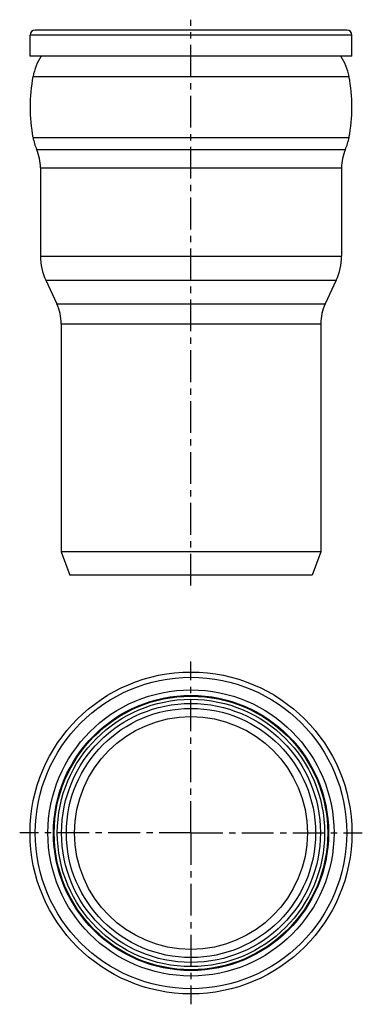
# Model space of a CAD drawing. Units: millimetres. Extents: x 101 to 167, y -7 to 183.
import ezdxf

# ---------------------------------------------------------------- set-up
doc = ezdxf.new("R2010")
doc.units = ezdxf.units.MM
doc.header["$LTSCALE"] = 16.335
doc.linetypes.add('CENTER', pattern=[0.6, 0.375, -0.075, 0.075, -0.075])
doc.layers.get('0').update_dxf_attribs({"linetype": 'CONTINUOUS'})
doc.layers.add('DEFAULT_1', color=7, linetype='CENTER')

msp = doc.modelspace()

# ---------------------------------------------------------------- linework, layer by layer
at = {"color": 7, "linetype": 'Continuous'}
for p, q in [((164.43, 180.99), (104.43, 180.99)), ((103.43, 175.99), (103.43, 179.99)), ((165.43, 175.99), (165.43, 179.99)), ((165.43, 175.99), (103.43, 175.99)), ((105.43, 154.44), (105.43, 137.44)), ((163.43, 154.44), (163.43, 137.44)), ((106.46, 132.79), (108.59, 128.24)), ((162.4, 132.79), (160.28, 128.24)), ((109.43, 124.43), (109.43, 80.49)), ((159.43, 124.43), (159.43, 80.49)), ((159.43, 80.49), (109.43, 80.49)), ((109.43, 80.49), (111.07, 75.99)), ((159.43, 80.49), (157.79, 75.99)), ((157.79, 75.99), (111.07, 75.99))]:
    msp.add_line(p, q, dxfattribs=at)
at = {"color": 9, "linetype": 'Continuous'}
for p, q in [((165.43, 179.99), (103.43, 179.99)), ((104, 172.05), (164.87, 172.05)), ((104, 160.28), (164.87, 160.28)), ((104.7, 158.01), (164.17, 158.01)), ((105.43, 154.44), (163.43, 154.44)), ((105.43, 137.44), (163.43, 137.44)), ((106.46, 132.79), (162.4, 132.79)), ((108.59, 128.24), (160.28, 128.24)), ((109.43, 124.43), (159.43, 124.43))]:
    msp.add_line(p, q, dxfattribs=at)
at = {"color": 7, "linetype": 'Continuous'}
for radius in [31, 27.56, 26.5, 25.75, 24, 22.42]:
    msp.add_circle((134.43, 26.34), radius, dxfattribs=at)
at = {"color": 9, "linetype": 'Continuous'}
for radius in [30, 26.35, 24.94]:
    msp.add_circle((134.43, 26.34), radius, dxfattribs=at)
at = {"color": 7, "linetype": 'Continuous'}
for centre, radius, start, end in [((104.43, 179.99), 1, 90, 180), ((164.43, 179.99), 1, 0, 90), ((114.8, 169.96), 11, 146.7615, 169.0526), ((154.07, 169.96), 11, 10.9474, 33.2385), ((134.43, 166.16), 31, 169.0526, 190.9474), ((134.43, 166.16), 31, 349.0526, 10.9474), ((114.8, 162.37), 11, 190.9474, 203.3359), ((154.07, 162.37), 11, 336.6641, 349.0526), ((96.43, 154.44), 9, 0, 23.3359), ((172.43, 154.44), 9, 156.6641, 180), ((116.43, 137.44), 11, 180, 205), ((152.43, 137.44), 11, 335, 360), ((100.43, 124.43), 9, 0, 25), ((168.43, 124.43), 9, 155, 180)]:
    msp.add_arc(centre, radius, start, end, dxfattribs=at)
at = {"layer": 'DEFAULT_1', "color": 7, "linetype": 'CENTER'}
for p, q in [((134.43, 73.99), (134.43, 182.99)), ((134.43, 26.34), (134.43, 59.34)), ((134.43, 26.34), (101.43, 26.34)), ((134.43, 26.34), (134.43, -6.66)), ((134.43, 26.34), (167.43, 26.34))]:
    msp.add_line(p, q, dxfattribs=at)

doc.saveas('drawing.dxf')
